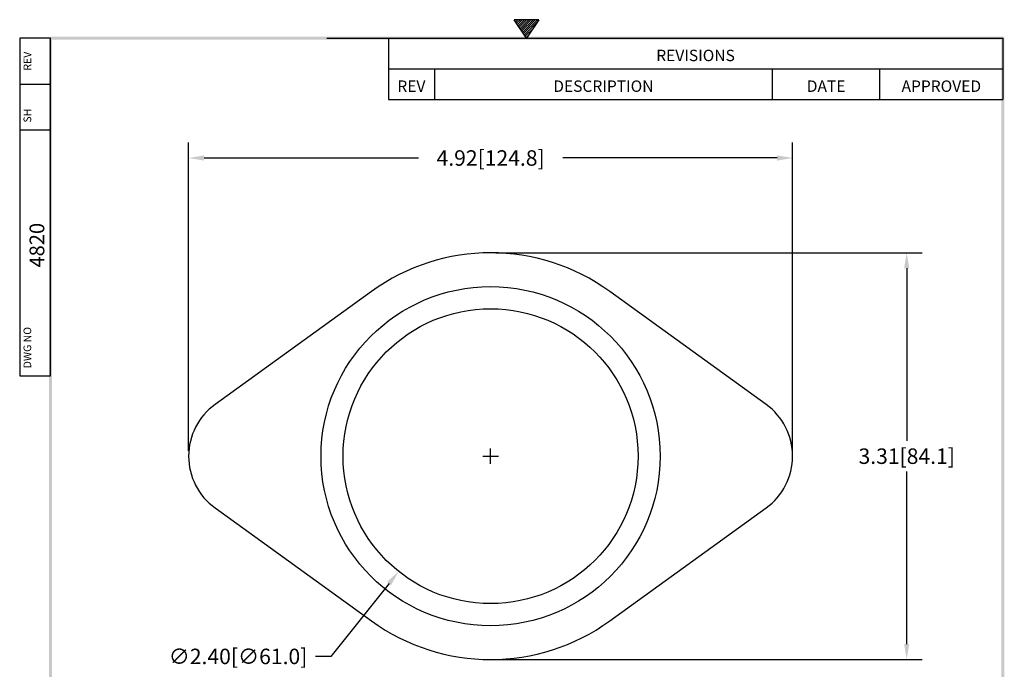
# Model space of a CAD drawing. Extents: x 22 to 30.4, y 2.3 to 13.1.
# Drawn here: x 22.1 to 30.1, y 7.8 to 13.1 of the extents above; entities that cross this region are included whole.
import ezdxf
from ezdxf.enums import TextEntityAlignment as Align

# ---------------------------------------------------------------- set-up
doc = ezdxf.new("R2010")
doc.units = 0
doc.header["$MEASUREMENT"] = 0
doc.layers.get('0').update_dxf_attribs({"linetype": 'CONTINUOUS'})
doc.layers.get('DEFPOINTS').update_dxf_attribs({"linetype": 'CONTINUOUS'})
doc.layers.add('DIM', color=1, linetype='CONTINUOUS')
doc.layers.add('OBJ', color=3, linetype='CONTINUOUS')
doc.styles.add('BAVWM$0$STANDARD', font='txt')
doc.styles.add('STD', font='txt')
doc.dimstyles.get("Standard").update_dxf_attribs({"dimtxt": 0.18, "dimasz": 0.18, "dimexe": 0.18, "dimexo": 0.0625, "dimgap": 0.09, "dimtad": 0, "dimtih": 1, "dimtoh": 1, "dimdec": 4, "dimzin": 0, "dimdsep": 46, "dimtxsty": 'STANDARD', "dimcen": 0.09, "dimadec": 0, "dimazin": 0, "dimtfac": 1, "dimtdec": 4, "dimtofl": 0, "dimtmove": 0, "dimatfit": 3, "dimfxl": 1, "dimtolj": 1, "dimtzin": 0, "dimarcsym": 0})

# ---------------------------------------------------------------- blocks, each defined once
blk = doc.blocks.new('BAVWM')
at = {"color": 7}
for p, q in [((5.5049, 11.1404), (5.4049, 11.2904)), ((5.6049, 11.2904), (5.4049, 11.2904)), ((5.4165, 11.2904), (5.4095, 11.2834)), ((5.4342, 11.2904), (5.4166, 11.2728)), ((5.4518, 11.2904), (5.4237, 11.2622)), ((5.4695, 11.2904), (5.4307, 11.2516)), ((5.4872, 11.2904), (5.4378, 11.241)), ((5.5049, 11.2904), (5.4449, 11.2304)), ((5.5225, 11.2904), (5.4519, 11.2198)), ((5.5402, 11.2904), (5.459, 11.2092)), ((5.5579, 11.2904), (5.4661, 11.1986)), ((5.5756, 11.2904), (5.4732, 11.188)), ((5.5933, 11.2904), (5.4802, 11.1774)), ((5.5927, 11.2722), (5.4873, 11.1668)), ((5.5574, 11.2192), (5.4944, 11.1562)), ((5.6049, 11.2904), (5.5049, 11.1404)), ((1.3799, 11.1404), (1.3799, 8.3904)), ((1.6299, 11.1404), (1.3799, 11.1404)), ((1.6299, 8.3904), (1.6299, 11.1404)), ((3.8799, 11.1404), (9.3799, 11.1404)), ((4.3799, 11.1404), (4.3799, 10.6404)), ((5.522, 11.1662), (5.5014, 11.1456)), ((9.3799, 11.1404), (9.3799, 10.6404)), ((4.3799, 10.8904), (9.3799, 10.8904)), ((4.7549, 10.8904), (4.7549, 10.6404)), ((7.5049, 10.6404), (7.5049, 10.8904)), ((8.3799, 10.6404), (8.3799, 10.8904)), ((1.3799, 10.7654), (1.6299, 10.7654)), ((4.3799, 10.6404), (9.3799, 10.6404)), ((1.6299, 10.3904), (1.3799, 10.3904)), ((1.3799, 8.3904), (1.6299, 8.3904))]:
    blk.add_line(p, q, dxfattribs=at)
for points in [[(1.6424, 11.1404), (1.6174, 11.1404), (1.6424, 0.6529), (1.6174, 0.6279)], [(9.3674, 11.1279), (9.3924, 11.1529), (1.6299, 11.1279), (1.6299, 11.1529)], [(9.3674, 0.6529), (9.3924, 0.6279), (9.3674, 11.1279), (9.3924, 11.1529)]]:
    blk.add_trace(points, dxfattribs=at)
at = {"color": 7, "style": 'BAVWM$0$STANDARD'}
blk.add_text('REV', height=0.0625, rotation=90, dxfattribs=at).set_placement((1.4736, 10.9529), align=Align.CENTER)
for s, p in [('REVISIONS', (6.8799, 10.9529)), ('REV', (4.5674, 10.7029)), ('DESCRIPTION', (6.1299, 10.7029)), ('DATE', (7.9424, 10.7029)), ('APPROVED', (8.8799, 10.7029))]:
    blk.add_text(s, height=0.093, dxfattribs=at).set_placement(p, align=Align.CENTER)
for s, p in [('SH', (1.4736, 10.4529)), ('DWG NO', (1.4736, 8.4529))]:
    blk.add_text(s, height=0.0625, rotation=90, dxfattribs=at).set_placement(p)
blk = doc.blocks.new('*D5')
at = {"color": 0, "linetype": 'ByBlock'}
for p, q in [((23.4636, 9.5655), (23.4636, 12.0747)), ((28.3786, 9.5655), (28.3786, 12.0747)), ((23.5896, 11.9487), (25.3331, 11.9487)), ((28.2526, 11.9487), (26.5091, 11.9487))]:
    blk.add_line(p, q, dxfattribs=at)
for points in [[(23.5896, 11.9697), (23.5896, 11.9277), (23.4636, 11.9487)], [(28.2526, 11.9697), (28.2526, 11.9277), (28.3786, 11.9487)]]:
    blk.add_solid(points, dxfattribs=at)
at = {"layer": 'DEFPOINTS', "color": 0, "linetype": 'ByBlock'}
for p in [(28.3786, 11.9487), (23.4636, 9.5217), (28.3786, 9.5217)]:
    blk.add_point(p, dxfattribs=at)
at = {"color": 0, "linetype": 'ByBlock', "insert": (25.9211, 11.9487), "char_height": 0.126, "attachment_point": 5}
blk.add_mtext('\\A1;4.92[124.8]', dxfattribs=at)
blk = doc.blocks.new('*D6')
at = {"color": 0, "linetype": 'ByBlock'}
for p, q in [((25.9648, 11.1767), (29.4333, 11.1767)), ((29.3073, 11.0507), (29.3073, 9.6477)), ((29.3073, 7.9927), (29.3073, 9.3957)), ((25.9648, 7.8667), (29.4333, 7.8667))]:
    blk.add_line(p, q, dxfattribs=at)
for points in [[(29.2863, 11.0507), (29.3283, 11.0507), (29.3073, 11.1767)], [(29.2863, 7.9927), (29.3283, 7.9927), (29.3073, 7.8667)]]:
    blk.add_solid(points, dxfattribs=at)
at = {"layer": 'DEFPOINTS', "color": 0, "linetype": 'ByBlock'}
for p in [(25.9211, 11.1767), (29.3073, 11.1767), (25.9211, 7.8667)]:
    blk.add_point(p, dxfattribs=at)
at = {"color": 0, "linetype": 'ByBlock', "insert": (29.3073, 9.5217), "char_height": 0.126, "attachment_point": 5}
blk.add_mtext('\\A1;3.31[84.1]', dxfattribs=at)
blk = doc.blocks.new('*D4')
at = {"color": 0, "linetype": 'ByBlock'}
for p, q in [((25.9211, 9.4587), (25.9211, 9.5847)), ((25.8581, 9.5217), (25.9841, 9.5217)), ((25.0944, 8.4849), (24.6216, 7.8919)), ((24.6216, 7.8919), (24.4956, 7.8919))]:
    blk.add_line(p, q, dxfattribs=at)
blk.add_solid([(25.078, 8.498), (25.1109, 8.4719), (25.173, 8.5835)], dxfattribs=at)
at = {"layer": 'DEFPOINTS', "color": 0, "linetype": 'ByBlock'}
for p in [(26.6692, 10.46), (25.173, 8.5835)]:
    blk.add_point(p, dxfattribs=at)
at = {"color": 0, "linetype": 'ByBlock', "insert": (23.8656, 7.8919), "char_height": 0.126, "attachment_point": 5}
blk.add_mtext('\\A1;∅2.40[∅61.0]', dxfattribs=at)

msp = doc.modelspace()

# ---------------------------------------------------------------- linework, layer by layer
at = {"layer": 'OBJ', "color": 7}
for p, q in [((24.9516, 10.863), (23.679, 9.9432)), ((28.1632, 9.9432), (26.8906, 10.863)), ((23.679, 9.1003), (24.9516, 8.1804)), ((26.8906, 8.1804), (28.1632, 9.1003))]:
    msp.add_line(p, q, dxfattribs=at)
for radius in [1.38, 1.2]:
    msp.add_circle((25.9211, 9.5217), radius, dxfattribs=at)
for centre, radius, start, end in [((25.9211, 9.5217), 1.655, 54.14002, 125.85998), ((23.9836, 9.5217), 0.52, 125.85998, 234.14002), ((27.8586, 9.5217), 0.52, 305.85998, 54.14002), ((25.9211, 9.5217), 1.655, 234.14002, 305.85998)]:
    msp.add_arc(centre, radius, start, end, dxfattribs=at)

# ---------------------------------------------------------------- block references
at = {"color": 7}
msp.add_blockref('BAVWM', (20.7091, 1.7839), dxfattribs=at)

# ---------------------------------------------------------------- texts
at = {"layer": 'DIM', "color": 7, "style": 'STD'}
msp.add_text('4820', height=0.12, rotation=90, dxfattribs=at).set_placement((22.2893, 11.057))

# ---------------------------------------------------------------- dimensions: what is measured, and where the dimension line sits
at = {"layer": 'DIM', "color": 7}
dim = msp.add_linear_dim(base=(28.3785714142, 11.9486823849), p1=(23.4635714142, 9.5217387912), p2=(28.3785714142, 9.5217387912), dimstyle='STANDARD', override={"dimscale": 0.7, "dimdec": 2, "dimzin": 4, "dimatfit": 2}, dxfattribs=at)
dim.commit()
dim.dimension.update_dxf_attribs({"geometry": '*D5', "text_midpoint": (25.9210714142, 11.9486823849)})
dim = msp.add_linear_dim(base=(29.3073, 11.1767), p1=(25.9211, 7.8667), p2=(25.9211, 11.1767), angle=90, dimstyle='STANDARD', override={"dimscale": 0.7, "dimdec": 2, "dimzin": 4, "dimatfit": 2}, dxfattribs=at)
dim.commit()
dim.dimension.update_dxf_attribs({"geometry": '*D6', "text_midpoint": (29.3073, 9.5217)})
dim = msp.add_diameter_dim_2p(p1=(26.6692, 10.46), p2=(25.173, 8.5835), dimstyle='STANDARD', override={"dimscale": 0.7, "dimdec": 2, "dimzin": 4, "dimatfit": 2}, dxfattribs=at)
dim.commit()
dim.dimension.update_dxf_attribs({"geometry": '*D4', "text_midpoint": (23.8656, 7.8919), "dimtype": 163})

doc.saveas('drawing.dxf')
